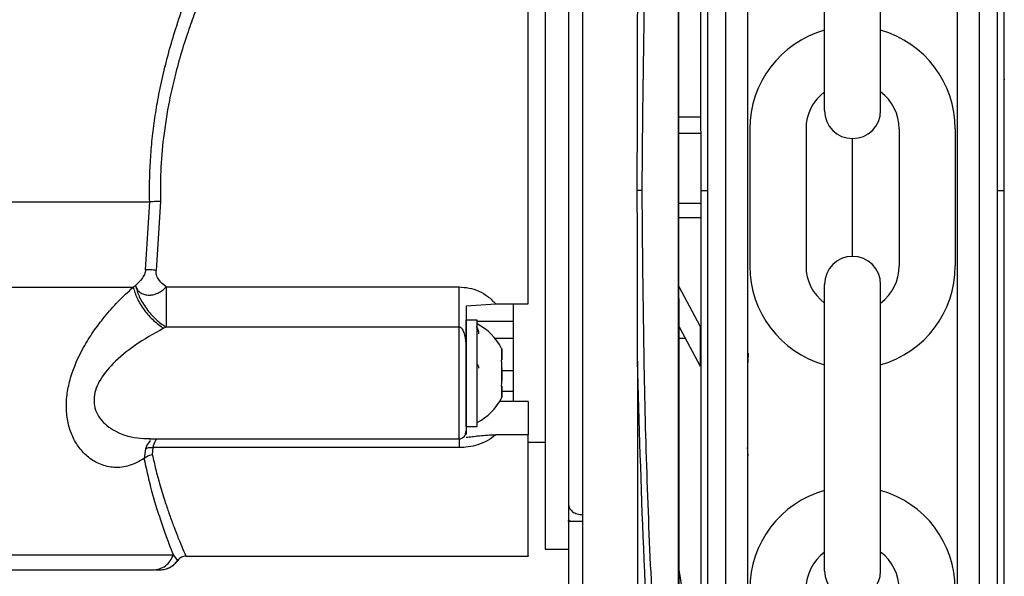
# Model space of a CAD drawing. Units: inches. Extents: x 144.9 to 238.4, y 214.8 to 247.7.
# Drawn here: x 152.8 to 153, y 243.4 to 243.5 of the extents above; entities that cross this region are included whole.
import ezdxf

# ---------------------------------------------------------------- set-up
doc = ezdxf.new("R2010")
doc.units = ezdxf.units.IN
doc.header["$LTSCALE"] = 0.25
doc.header["$MEASUREMENT"] = 0
doc.layers.add('MOTOR LH', color=7, linetype='Continuous')

msp = doc.modelspace()

# ---------------------------------------------------------------- linework, layer by layer
at = {"layer": 'MOTOR LH'}
for p, q in [((152.9797495686124, 243.4500269959246), (152.979747253174, 243.6038186814075)), ((152.9829483875116, 243.4500270440854), (152.9829460720731, 243.6038187295684)), ((152.934471796515, 243.5949250006697), (152.9344739780684, 243.4500263142644)), ((152.9312730314986, 243.5913459943799), (152.931275159169, 243.4500262661041)), ((152.9260858372156, 243.3181140962159), (152.9260818651007, 243.5819403736565)), ((152.9261836412848, 243.3181140922426), (152.9261796691692, 243.5819403634881)), ((152.9089553043841, 243.5789737239005), (152.9089591871748, 243.321080335983)), ((152.9521216939408, 243.4642686062483), (152.9521216939408, 243.515304823915)), ((152.9621335835308, 243.4642686062483), (152.9621335835308, 243.515304823915)), ((152.9023125817684, 243.5140045234305), (152.9023145081995, 243.3860517675397)), ((152.9023142210944, 243.514004523443), (152.9023142210967, 243.3860517675375)), ((152.9261814575994, 243.4631535717775), (152.9300446465675, 243.4631536299408)), ((152.9261815019442, 243.4602082089081), (152.9300446909123, 243.4602082670715)), ((152.9388132065588, 243.4609720084564), (152.9388132065588, 243.4365527655537)), ((152.9488250961489, 243.4609720084564), (152.9488250961489, 243.4365527655537)), ((152.9654301813227, 243.4609720084564), (152.9654301813227, 243.4365527655537)), ((152.9754420709128, 243.4609720084564), (152.9754420709128, 243.4365527655537)), ((152.9571276387358, 243.4382621125569), (152.9571276387358, 243.4592626614532)), ((152.984178702457, 243.4500290816567), (152.9841785986412, 243.4569244992696)), ((152.9300448442104, 243.4500262661041), (152.931275159171, 243.4500262661041)), ((152.931275159171, 243.4500262661041), (152.9312772860507, 243.3087605386624)), ((152.9344739780684, 243.4500263142644), (152.9344761585429, 243.3052009168825)), ((152.979751884018, 243.296239941285), (152.9797495686124, 243.4500269959246)), ((152.9829483875095, 243.4500270440854), (152.984178702472, 243.4500270811321)), ((152.9829507029151, 243.2962399894458), (152.9829483875095, 243.4500270440854)), ((152.6588779093303, 243.4479801356604), (152.8318090978611, 243.4479801356613)), ((152.8310933333586, 243.4358357506999), (152.8318090978611, 243.4479801356613)), ((152.8337304903445, 243.448054608746), (152.8329666647995, 243.4357704773176)), ((152.9300448791304, 243.447706888604), (152.9261816901625, 243.4477068304406)), ((152.9300449177111, 243.4451443782532), (152.9261817287431, 243.4451443200899)), ((152.6588391387833, 243.4327726064053), (152.8288772557076, 243.4327726064143)), ((152.8288772557076, 243.4327726064143), (152.8292739215021, 243.4330806734879)), ((152.8347265398131, 243.4328037168154), (152.8869844966558, 243.4328037168098)), ((152.929973368371, 243.4258363204064), (152.926181914314, 243.4328187780445)), ((152.9521216939408, 243.3822199500951), (152.9521216939408, 243.4332561677618)), ((152.9621335835308, 243.3822199500951), (152.9621335835308, 243.4332561677618)), ((152.8347265398132, 243.4289775586328), (152.8347265398129, 243.4256554657019)), ((152.8882148116345, 243.4294467117026), (152.8935128077728, 243.429784053899)), ((152.8935128077728, 243.4297840596706), (152.8992876462803, 243.4297840525605)), ((152.8966547722724, 243.4123980253821), (152.8966547722689, 243.4297840596706)), ((152.8901833155728, 243.4268982242292), (152.8882148116357, 243.4268982242291)), ((152.8882148116341, 243.4211197671426), (152.8882148116357, 243.4268982242291)), ((152.890183315571, 243.4174247990322), (152.8901833155728, 243.4268982242292)), ((152.8901833155724, 243.4266997213566), (152.8966547722693, 243.4266997213567)), ((152.8347265398129, 243.4256554657019), (152.8342879496097, 243.4254334081235)), ((152.8869844966555, 243.4256554657028), (152.8347265398129, 243.4256554657019)), ((152.8869844966755, 243.4057368069063), (152.8869844966735, 243.4256554657028)), ((152.9261820216668, 243.4256884488422), (152.9299734757241, 243.4187059912036)), ((152.929973368371, 243.4258363204064), (152.9299734757241, 243.4187059912036)), ((152.8966547722698, 243.4236031324655), (152.8934159954515, 243.4236031324654)), ((152.927314297538, 243.4236032150015), (152.9261820530619, 243.4236031979547)), ((152.8946124494312, 243.421692580109), (152.8946124494313, 243.4211813465585)), ((152.888214811634, 243.4174247990321), (152.8882148116341, 243.4207216753318)), ((152.890260389507, 243.4210038187619), (152.8901833155711, 243.4210038187619)), ((152.8945668650343, 243.4198246243034), (152.8946124494306, 243.4198246243034)), ((152.8946124494313, 243.4211813465585), (152.8946124494313, 243.4207143788698)), ((152.8946124494313, 243.4207143788698), (152.8946124494316, 243.4199552563808)), ((152.8946124494316, 243.4199552563808), (152.8946124494317, 243.4198246243035)), ((152.8946124494306, 243.4198890783128), (152.8946124494306, 243.4198246243034)), ((152.9188002235047, 243.4196041261237), (152.9188017249606, 243.3198781359715)), ((152.8882148116571, 243.4192702714742), (152.8882148116562, 243.4123980253835)), ((152.8946124494319, 243.4181839215214), (152.8946124494319, 243.4166656765435)), ((152.8946124494319, 243.4179282939608), (152.8966547722709, 243.4179282939609)), ((152.8882148116361, 243.4079513738354), (152.888214811634, 243.4174247990321)), ((152.8901833155731, 243.4079513738355), (152.890183315571, 243.4174247990322)), ((152.8946124494319, 243.4166656765435), (152.8946124494319, 243.4161325307869)), ((152.8945477374779, 243.4151498982409), (152.8946124494317, 243.4151498982409)), ((152.8946124494307, 243.4150249737613), (152.8945636801776, 243.4150249737613)), ((152.8946124494317, 243.4151498982409), (152.8946124494315, 243.4141352191951)), ((152.8946124494307, 243.4150249737613), (152.8946124494306, 243.4149605197519)), ((152.8946124494315, 243.4142373490791), (152.8966547722718, 243.4142373490791)), ((152.8946124494315, 243.4141352191951), (152.8946124494314, 243.4136682515064)), ((152.8946124494314, 243.4136682515064), (152.8946124494313, 243.4131570179559)), ((152.8992876462842, 243.4123980253822), (152.8942162583168, 243.4123980253821)), ((152.8882148116361, 243.4079513738354), (152.8901833155731, 243.4079513738355)), ((152.8316973584525, 243.4057368069053), (152.8869844966755, 243.4057368069063)), ((152.8881458191564, 243.4066225641848), (152.8881870239802, 243.4069589431598)), ((152.8881870239802, 243.4069589431598), (152.8882148116356, 243.4071857899754)), ((152.8992876462834, 243.4064699616388), (152.8935129477112, 243.4064699192151)), ((152.8310455537917, 243.4039480088539), (152.8308458455119, 243.4022059502263)), ((152.8323527538433, 243.4041754729972), (152.8322769798721, 243.4029180579198)), ((152.8869844966818, 243.4041754730341), (152.8323527538433, 243.4041754729972)), ((152.8992876462837, 243.4051216494272), (152.9023142210872, 243.4051216494272)), ((152.9064974591957, 243.3940162839395), (152.9066844900142, 243.3933295795258)), ((152.9064975049807, 243.3909719789671), (152.9064975015812, 243.3911977686739)), ((152.9070240527256, 243.3909719868947), (152.9064975015812, 243.3911977686739)), ((152.908958134902, 243.3909720160139), (152.9064975049798, 243.3909719789671)), ((152.9064975049798, 243.3909719789671), (152.9064979495408, 243.3614444199153)), ((152.6612866387071, 243.3850812279078), (152.8360329652672, 243.3850812279106)), ((152.8368378359042, 243.3840726163901), (152.8360327128542, 243.385081299966)), ((152.838258823962, 243.3848214525757), (152.8992929893408, 243.3848214525768)), ((152.9023142210967, 243.3860517675375), (152.9064972919628, 243.3860517675375)), ((152.9023145081995, 243.3860517675397), (152.9064975790649, 243.3860518305192)), ((152.8328384670125, 243.3823608226542), (152.8334986720082, 243.3823608226544)), ((152.832900474209, 243.3824047124093), (152.8335728098321, 243.3823602332067)), ((152.8334975676274, 243.3823953338931), (152.834211417726, 243.3824253206526)), ((152.833590066319, 243.3823608226544), (152.8335038220045, 243.3823608226544)), ((152.9299743746459, 243.3590003063157), (152.9261826739648, 243.3823630892304))]:
    msp.add_line(p, q, dxfattribs=at)
for centre, radius, start, end in [((152.9571276387358, 243.4609720084564), 0.01831443217704062, 105.8627163059214, 180), ((152.9571276387358, 243.4609720084564), 0.01831443217704062, 7.016709298534877e-15, 74.1372836940786), ((152.9571276387358, 243.4609720084564), 0.008302542586925084, 127.0808355881258, 180), ((152.9571276387358, 243.4609720084564), 0.008302542586925084, 7.016709298534877e-15, 52.91916441187422), ((152.9571276387358, 243.4642686062483), 0.005005944795057731, 180, 7.016709298534877e-15), ((152.9571276387358, 243.4332561677618), 0.005005944795057731, 7.016709298534877e-15, 180), ((152.9571276387358, 243.4365527655537), 0.01831443217704062, 180, 254.1372836940786), ((152.9571276387358, 243.4365527655537), 0.008302542586925084, 180, 232.9191644118742), ((152.9571276387358, 243.4365527655537), 0.01831443217704062, 285.8627163059214, 7.016709298534877e-15), ((152.9571276387358, 243.4365527655537), 0.008302542586925084, 307.0808355881263, 7.016709298534877e-15), ((152.8857541817146, 243.4174247990322), 0.00984251968504135, 26.72364885306153, 63.2788578317284), ((152.8857541817146, 243.4174247990322), 0.009842519685039677, 296.7236477853124, 333.2855643857264), ((152.8869844966755, 243.4069671218669), 0.001230314960631418, 270.0000000009933, 1.849733321816422e-07), ((152.9571276387358, 243.3789233523033), 0.01831443217704062, 105.8627163059214, 180), ((152.9571276387358, 243.3789233523033), 0.01831443217704062, 7.016709298534877e-15, 74.1372836940786), ((152.9571276387358, 243.3789233523033), 0.008302542586925084, 127.0808355881258, 180), ((152.9571276387358, 243.3789233523033), 0.008302542586925084, 7.016709298534877e-15, 52.91916441187422), ((152.9571276387358, 243.3822199500951), 0.005005944795057731, 180, 7.016709298534877e-15)]:
    msp.add_arc(centre, radius, start, end, dxfattribs=at)
for points, knots in [([(152.9841787024719, 243.4500270811321), (152.984178602282, 243.4566816598524), (152.9841784017993, 243.4699976365879), (152.984178106274, 243.4896263396776), (152.984177820974, 243.5085758975931), (152.9841775507165, 243.5265263601393), (152.9841773001836, 243.5431667384741), (152.9841770736746, 243.5582114712487), (152.9841768749898, 243.5714081526424), (152.9841767075141, 243.5825319405508), (152.9841765745683, 243.5913623034814), (152.9841764766348, 243.5978670614107), (152.9841764217072, 243.6015158139608), (152.9841763990104, 243.6030226007199), (152.9841764055578, 243.6025883333765), (152.9841764055586, 243.6025882834856)], [0, 0, 0, 0, 0.0833060636638188, 0.1666974954077147, 0.2499975995821684, 0.3333024051931998, 0.4166951051016631, 0.4999952100306587, 0.5833002449728868, 0.6666928295958905, 0.7499928194908166, 0.8332978544209607, 0.9166904390649548, 0.999990428951156, 1, 1, 1, 1]), ([(152.9384087477282, 243.5986886423218), (152.9384087494384, 243.5985750457364), (152.9384087511486, 243.598461449151), (152.9384087528589, 243.5983478525656), (152.9384087683926, 243.5973160605041), (152.9384088005434, 243.5951805268951), (152.938408896115, 243.5888325593424), (152.9384090262914, 243.5801861674223), (152.938409190906, 243.5692524045389), (152.9384093860359, 243.5562918432015), (152.9384096085339, 243.5415135224709), (152.9384098546196, 243.5251685295365), (152.9384101200829, 243.5075364939027), (152.9384104003213, 243.4889231283126), (152.9384106906035, 243.4696426695979), (152.9384108875292, 243.4565629417305), (152.9384109859415, 243.4500264328139)], [-0.009409525661366675, -0.009409525661366675, -0.009409525661366675, -0.009409525661366675, 0, 0, 0, 0.08546624747893998, 0.1768922738723933, 0.268313175871377, 0.3598353643765357, 0.4512615184906445, 0.5426821642391783, 0.6342044815731421, 0.7256307642118951, 0.8170515385123034, 0.9085726964723395, 1, 1, 1, 1]), ([(152.9758125607405, 243.4500269959245), (152.975812462331, 243.4565633168825), (152.9758122654113, 243.4696426500184), (152.9758119751283, 243.4889231561794), (152.9758116948924, 243.507536359284), (152.9758114294304, 243.5251683039135), (152.9758111833379, 243.5415137516595), (152.9758109608558, 243.5562910212276), (152.9758107656657, 243.5692555787773), (152.9758106012723, 243.5801746455255), (152.9758104702565, 243.588876795212), (152.9758103756606, 243.5951599558814), (152.9758103157273, 243.5991408438528), (152.9758103082922, 243.5996347774361), (152.9758103045766, 243.5998816142422)], [0, 0, 0, 0, 0.08330446762377888, 0.166694213879051, 0.2499999763740257, 0.3333008368770621, 0.4166943387925107, 0.4999999849196007, 0.5833008446373948, 0.6666942292319255, 0.7499999924596278, 0.8333009692952108, 0.9166943538686217, 1, 1, 1, 1]), ([(152.9300427433597, 243.5895645973954), (152.9300427786781, 243.5872187255375), (152.9300428560738, 243.5820780559918), (152.9300430173394, 243.5713667377656), (152.9300432152599, 243.5582208244591), (152.9300434419736, 243.5431624942862), (152.930043692454, 243.5265256064275), (152.9300439627262, 243.5085741693047), (152.9300442480196, 243.4896250453067), (152.930044543547, 243.4699962121031), (152.9300447440233, 243.4566806509781), (152.9300448442103, 243.4500262661041)], [0, 0, 0, 0, 0.09501659786813928, 0.2082163735214392, 0.3212904580817947, 0.4343712348116341, 0.5475710104284167, 0.6606452511588206, 0.7737261840196588, 0.886920795578687, 1, 1, 1, 1]), ([(152.9187993102449, 243.4804480099794), (152.9191097360419, 243.4915887747249), (152.9197316503075, 243.5139084420733), (152.9215945632848, 243.5472289367837), (152.9234491181352, 243.5691792952737), (152.9243782161964, 243.5801760234155)], [0, 0, 0, 0, 0.3321382359406148, 0.6654134710833444, 1, 1, 1, 1]), ([(152.919613559219, 243.4500281806691), (152.9197450456048, 243.4645828559569), (152.9200080395979, 243.4936945555986), (152.9219846570654, 243.5371610528579), (152.9243351836171, 243.5656618778466), (152.9255107418735, 243.5799158670667)], [0, 0, 0, 0, 0.3332416939693321, 0.6665371718072934, 1, 1, 1, 1]), ([(152.8318090978611, 243.4479801356613), (152.8317950502938, 243.4492303495226), (152.8317669597103, 243.4517303721968), (152.8319306141964, 243.4554802839943), (152.8322438901884, 243.459219895365), (152.8327185010341, 243.4629499153189), (152.8333810385023, 243.4668784124826), (152.8342533964979, 243.4709862253583), (152.8353518547804, 243.4752445821897), (152.8366919526001, 243.4796943334909), (152.8383145305164, 243.4843908480311), (152.8402533274223, 243.4893737398887), (152.8416501784548, 243.4925364512715), (152.842374194495, 243.4941757483176)], [0, 0, 0, 0, 0.07298776566495832, 0.1459518845174215, 0.2192405401862165, 0.2931973297585165, 0.3681566581641583, 0.4570710705603372, 0.5473392868116508, 0.6394324186550032, 0.7503524880259701, 0.8706026635353143, 1, 1, 1, 1]), ([(152.8445412719601, 243.4925702554252), (152.8439088606894, 243.4912241412991), (152.8428034374312, 243.4888712011605), (152.8412323283817, 243.4852031080949), (152.8398940584393, 243.4818123940255), (152.8385610264527, 243.4781052500827), (152.8373242230019, 243.4742178538366), (152.83620693438, 243.4701081079708), (152.8351060230033, 243.46522669396), (152.8342216541928, 243.4596930085467), (152.8337017495849, 243.4536477418359), (152.833721273634, 243.4498482387415), (152.8337304903445, 243.448054608746)], [0, 0, 0, 0, 0.1115755461827221, 0.1950284719622576, 0.2830529900142698, 0.3627337581375122, 0.458737596669525, 0.549097355202417, 0.6339245645664403, 0.7714240429434733, 0.8920962339950216, 0.9999999999999999, 0.9999999999999999, 0.9999999999999999, 0.9999999999999999]), ([(152.9841785856724, 243.4577857197419), (152.9841785476792, 243.4603092188546), (152.9841784716928, 243.46535621708), (152.9841783677973, 243.47225694126), (152.9841782763858, 243.4783284861037), (152.9841782016385, 243.4832932296099), (152.984178145352, 243.4870317784398), (152.9841781133248, 243.4891591623162), (152.9841780999895, 243.4900447065082), (152.9841781038262, 243.4897900446213), (152.9841781038265, 243.4897900251684)], [0, 0, 0, 0, 0.1428555838415319, 0.2857111676830728, 0.428566751524605, 0.5714223353661392, 0.7142779192076701, 0.8571335030492043, 0.9999890868907384, 1, 1, 1, 1]), ([(152.9187487076946, 243.4500245281722), (152.9187488195172, 243.450844740055), (152.9187493786423, 243.4549458872013), (152.9187592212494, 243.4620690153899), (152.9187866371293, 243.4713926898296), (152.9187950782772, 243.4774319920729), (152.9187992993245, 243.4804519818406)], [0, 0, 0, 0, 0.08083862082189983, 0.4042017508784614, 0.7020674668262172, 0.9999999999999999, 0.9999999999999999, 0.9999999999999999, 0.9999999999999999]), ([(152.9841785890395, 243.4575622392997), (152.9841785546167, 243.4598486221899), (152.9841784857712, 243.4644213879703), (152.9841784252064, 243.4684437314196), (152.9841783985717, 243.470213847329), (152.9841784060816, 243.4697143710676), (152.9841784060818, 243.4697143522764)], [0, 0, 0, 0, 0.3333291530330823, 0.6666583060661531, 0.9999874590992288, 0.9999999999999999, 0.9999999999999999, 0.9999999999999999, 0.9999999999999999]), ([(152.9196135247444, 243.4500245561564), (152.9195710503409, 243.4500245538589), (152.9194842693609, 243.4500245491647), (152.9192802722511, 243.4500245417518), (152.919032951495, 243.4500245344621), (152.9188429962119, 243.4500245302297), (152.9187487078135, 243.4500245281289)], [0, 0, 0, 0, 0.2412812354342771, 0.4929703619321855, 0.7483249123806477, 1, 1, 1, 1]), ([(152.918800214472, 243.4196062046073), (152.9187998162642, 243.4204254756669), (152.9187978251703, 243.4245219433421), (152.9187652203116, 243.434659182449), (152.918755201396, 243.4439823936868), (152.9187487083933, 243.4500245281722)], [0, 0, 0, 0, 0.08086409207291749, 0.4043315522529174, 1, 1, 1, 1]), ([(152.9255146530282, 243.3201385458223), (152.9243386209104, 243.3343928591171), (152.9219871594013, 243.3628941802502), (152.9200093192621, 243.4063613620279), (152.9197454715119, 243.4354734264172), (152.919613559219, 243.4500281806691)], [0, 0, 0, 0, 0.3334667757334529, 0.6667626469141315, 0.9999999999999999, 0.9999999999999999, 0.9999999999999999, 0.9999999999999999]), ([(152.9300448442103, 243.4500262661041), (152.9300449444005, 243.4433716815009), (152.9300451448829, 243.4300557204871), (152.9300454404084, 243.4104270692511), (152.9300457257028, 243.3914779782247), (152.930045995973, 243.3735268068154), (152.930046246448, 243.356890444806), (152.9300464731605, 243.3418323924135), (152.9300466710701, 243.3286874295464), (152.9300468320847, 243.3179930273015), (152.9300469092869, 243.3128653722688), (152.9300469444067, 243.3105327680335)], [0, 0, 0, 0, 0.1131436817325919, 0.2264028402609806, 0.3395379623045828, 0.4526797801331502, 0.5659406610845539, 0.6790759393680872, 0.7922177571886629, 0.9054784815885434, 1, 1, 1, 1]), ([(152.9384109859415, 243.4500264328139), (152.9384110843508, 243.4434901291282), (152.9384112812703, 243.4304108213538), (152.9384115715525, 243.4111304261984), (152.9384118517866, 243.3925174337917), (152.9384121172477, 243.374885684817), (152.9384123633334, 243.3585408466078), (152.938412585829, 243.3437628807094), (152.9384127809552, 243.3308027886662), (152.938412945572, 243.3198691254261), (152.9384130757357, 243.3112238423052), (152.9384131711503, 243.3048865766228), (152.9384132032197, 243.3027566317888), (152.9384132186658, 243.3017307519081), (152.938413218917, 243.3017140702562), (152.9384132191682, 243.3016973886042), (152.9384132194193, 243.3016807069523)], [0, 0, 0, 0, 0.09147262923767488, 0.1830390276000985, 0.2745133358447877, 0.3659820042763487, 0.4575523976654873, 0.549026705910816, 0.6404955029344406, 0.7320658963038769, 0.8235400759772791, 0.9150087443964618, 1, 1, 1, 1.001382027828827, 1.001382027828827, 1.001382027828827, 1.001382027828827]), ([(152.9758148168681, 243.3001770368984), (152.9758148131543, 243.3004236565606), (152.9758148057221, 243.3009171978363), (152.9758147457995, 243.3048970914944), (152.9758146512079, 243.3111796834442), (152.9758145201962, 243.3198812964171), (152.9758143558103, 243.3307996183503), (152.9758141606233, 243.3437637508669), (152.9758139381445, 243.3585406110617), (152.9758136920568, 243.3748855735066), (152.9758134265967, 243.3925172575961), (152.9758131463596, 243.4111304472053), (152.9758128560783, 243.4304107802838), (152.9758126591528, 243.4434904940531), (152.9758125607405, 243.4500269959245)], [0, 0, 0, 0, 0.08329208411699486, 0.1666861478369011, 0.2499928230893783, 0.3332944792025782, 0.4166886602592158, 0.4999952184100819, 0.5832968745292301, 0.6666910555749862, 0.7499976137306898, 0.8332992698481549, 0.9166923945109658, 1, 1, 1, 1]), ([(152.9841809993529, 243.2974703229182), (152.9841809955717, 243.297721417743), (152.9841809880054, 243.2982238719734), (152.9841809269941, 243.3022760713044), (152.9841808306939, 243.3086721449968), (152.9841806973157, 243.3175309387599), (152.984180529957, 243.3286467103878), (152.9841803312445, 243.3418449991027), (152.9841801047469, 243.3568887813456), (152.9841798542118, 243.3735291322774), (152.9841795839571, 243.3914792747102), (152.9841792986607, 243.4104284963977), (152.9841790031355, 243.4300571328732), (152.9841788026588, 243.4433727077377), (152.9841787024719, 243.4500270811321)], [0, 0, 0, 0, 0.08330560465679802, 0.1666989891894998, 0.2500000074064587, 0.3333056120597638, 0.416698996584761, 0.5000000148128493, 0.5833056194841262, 0.6666990040072831, 0.7500000222192287, 0.8333056268829733, 0.9166955529320182, 1, 1, 1, 1]), ([(152.833730490344, 243.4480546091135), (152.8335489840068, 243.4480498656096), (152.8331813162556, 243.4480402569455), (152.8326564783901, 243.4480217643333), (152.8321793727122, 243.448001421629), (152.8319314712699, 243.4479871708403), (152.8318090899053, 243.4479801356615)], [0, 0, 0, 0, 0.2468347355832292, 0.5000000193513172, 0.7531652927358063, 1, 1, 1, 1]), ([(152.8310933333586, 243.4358357506999), (152.8310688064368, 243.4357060546335), (152.8310188484248, 243.4354418813414), (152.830812442833, 243.4348912646734), (152.8302767354501, 243.433982281067), (152.8296742523434, 243.4334406019884), (152.8292739215021, 243.4330806734879)], [0, 0, 0, 0, 0.1112359957314058, 0.226572632631228, 0.486082140388619, 1, 1, 1, 1]), ([(152.8329666647995, 243.4357704822006), (152.832788499348, 243.435792748985), (152.8324321788114, 243.4358372812581), (152.8319249168013, 243.4358677063572), (152.8314611048752, 243.4358713976696), (152.8312159201842, 243.4358476370494), (152.8310933177479, 243.4358357557614)], [0, 0, 0, 0, 0.2500024889557018, 0.4999904315797054, 0.7499746373455518, 1, 1, 1, 1]), ([(152.8347265398131, 243.4328037168154), (152.8342498799806, 243.4332042993032), (152.8335287271804, 243.4338103524319), (152.833041349673, 243.4347796511727), (152.8329307228554, 243.4353610235518), (152.8329548160906, 243.4356354957906), (152.8329666647995, 243.4357704773176)], [0, 0, 0, 0, 0.5093326600776651, 0.7705844901940162, 0.8871767288047352, 1, 1, 1, 1]), ([(152.8308459241227, 243.4022059209877), (152.8299606882658, 243.4017296273567), (152.8281927185722, 243.4007783862854), (152.825530064555, 243.4005069339882), (152.8230568354171, 243.4010396407103), (152.8209283185464, 243.4022818270431), (152.8192274126927, 243.4040234275686), (152.8179784806617, 243.4061299353616), (152.8171820797588, 243.4085369967515), (152.8168804129345, 243.4111432494688), (152.8170480702035, 243.4138743648492), (152.8178645818242, 243.4175764852119), (152.819529930913, 243.4213356837381), (152.8217516470717, 243.4248827927517), (152.8238195116345, 243.4276119756545), (152.8262191133992, 243.4303246973339), (152.8279621430319, 243.4319298702594), (152.8288772557076, 243.4327726064143)], [0, 0, 0, 0, 0.08237274607538064, 0.1645126747814001, 0.242285137937077, 0.3133042228992332, 0.3769487566320939, 0.4349267550677053, 0.4890486211949284, 0.5419622291663412, 0.5907525874103138, 0.6409486893527359, 0.7432035716494733, 0.8001309690056747, 0.8606265540492051, 0.9268271722741341, 1, 1, 1, 1]), ([(152.8288772512034, 243.4327726086102), (152.8290717816877, 243.4321258341326), (152.8294720165524, 243.4307951342352), (152.8307795207448, 243.4286848141513), (152.8324464901473, 243.4267634559485), (152.8336861888426, 243.4258680480148), (152.834287951925, 243.4254334073717)], [0, 0, 0, 0, 0.243336020071579, 0.5006493424737781, 0.7576098192092323, 1, 1, 1, 1]), ([(152.8292739298924, 243.4330806700807), (152.8293534662181, 243.4328482286724), (152.829512226642, 243.4323842583264), (152.830037704947, 243.4318395212937), (152.8307145276254, 243.4314767106357), (152.8315223574207, 243.4313364162892), (152.8323748268541, 243.4313962440024), (152.8332471637955, 243.4316817176311), (152.8340708115895, 243.4321487766988), (152.834507615358, 243.4325850554813), (152.8347265398131, 243.4328037168154)], [0, 0, 0, 0, 0.1253391028415096, 0.2501861752542414, 0.3842461476337076, 0.500112294429464, 0.6251155063680646, 0.750172760900839, 0.8747874992759557, 1, 1, 1, 1]), ([(152.8292739298924, 243.4330806700807), (152.8294637667525, 243.4324209060988), (152.8298548527772, 243.4310617155133), (152.8311689009608, 243.4289159040015), (152.8328569684986, 243.4269735220306), (152.8341155919335, 243.4260861867516), (152.8347265398129, 243.4256554657019)], [0, 0, 0, 0, 0.2427047091029493, 0.4999999465048385, 0.7572951814502789, 1, 1, 1, 1]), ([(152.8869844966558, 243.4328037168098), (152.887576383467, 243.4327684017495), (152.888781396493, 243.4326965043749), (152.8905356619421, 243.4321021401128), (152.8921927206258, 243.4311589289875), (152.8930693027955, 243.4302459696184), (152.8935128077728, 243.4297840596706)], [0, 0, 0, 0, 0.2367356840572112, 0.4819664463430671, 0.7379019704051286, 1, 1, 1, 1]), ([(152.8882148116345, 243.4294467117026), (152.8882148116344, 243.4280567826885), (152.8882148116342, 243.4251003899578), (152.888214811634, 243.422225852599), (152.8882148116338, 243.4207027604781)], [0, 0, 0, 0, 0.470143563718062, 0.9999999999999999, 0.9999999999999999, 0.9999999999999999, 0.9999999999999999]), ([(152.8342879496097, 243.4254334081235), (152.8325468997627, 243.4244672711074), (152.8294166861304, 243.422730264402), (152.8254443642377, 243.4195114989529), (152.8230905198677, 243.4166540498918), (152.8220991260318, 243.4143892140283), (152.821804632708, 243.4127568910909), (152.8219900144696, 243.4111592265037), (152.8229473891468, 243.4090562681323), (152.8255269318917, 243.4069238627197), (152.828871616595, 243.4058199090908), (152.8311728318882, 243.4057792584269), (152.8319549674534, 243.4057654421056)], [0, 0, 0, 0, 0.1748502890788876, 0.3143613374703174, 0.4250312307667755, 0.4728620520897552, 0.5187833928907175, 0.5671633235813488, 0.619831788962939, 0.7459025758646363, 0.9136375318686941, 1, 1, 1, 1]), ([(152.8882148116338, 243.4207027604781), (152.8882470735066, 243.4220683358891), (152.8882833312236, 243.4236030467539), (152.8877033268029, 243.4250867389644), (152.8874882783841, 243.4254105871984), (152.8872754292172, 243.4255820745038), (152.8871075600501, 243.4256467378266), (152.8870248897677, 243.4256526009518), (152.8869844966735, 243.4256554657028)], [0, 0, 0, 0, 0.7393620725670134, 0.8309369051900709, 0.9044542687500724, 0.9560468761616171, 0.978524294050463, 1, 1, 1, 1]), ([(152.8905031974701, 243.424456415598), (152.8904974207473, 243.4245567477154), (152.8904852647942, 243.424767876507), (152.8903574786951, 243.425225298147), (152.8901888735908, 243.425605104798), (152.8900272982693, 243.4258188521226), (152.8900089834295, 243.4258430807485)], [0, 0, 0, 0, 0.1986797040510438, 0.4180815372076483, 0.9340385441401494, 1, 1, 1, 1]), ([(152.894612449431, 243.4216925801089), (152.8945948282449, 243.4217340897328), (152.8945595520475, 243.4218171886615), (152.8945446574575, 243.4218519986857), (152.8945439451937, 243.421853669384), (152.8945438383575, 243.4218539199808)], [0, 0, 0, 0, 0.4589845946527568, 0.9188502460773965, 1, 1, 1, 1]), ([(152.8945761723663, 243.4217779882803), (152.8945828354461, 243.4217623443617), (152.8945925228134, 243.4217395998666), (152.8946077085991, 243.4217037667929), (152.8946124494312, 243.421692580109)], [0, 0, 0, 0, 0.6878112078650648, 0.9999999999999999, 0.9999999999999999, 0.9999999999999999, 0.9999999999999999]), ([(152.8946124494304, 243.4199384903361), (152.8946124494305, 243.4203005008411), (152.8946124494306, 243.4210245218512), (152.8946124494308, 243.4215447123814), (152.894612449431, 243.4216556598258), (152.894612449431, 243.4216925801089)], [0, 0, 0, 0, 0.4002017519085866, 0.8004035038172004, 1, 1, 1, 1]), ([(152.8882148116338, 243.4207027604781), (152.8882148116338, 243.4199997330472), (152.8882148116338, 243.4185777951301), (152.8882148116338, 243.4163463171986), (152.888214811634, 243.4141734929917), (152.8882148116342, 243.4121587038046), (152.8882148116345, 243.4103715538554), (152.8882148116348, 243.4088916570467), (152.8882148116352, 243.4077619104667), (152.8882148116355, 243.407376394713), (152.8882148116357, 243.4071857899755)], [0, 0, 0, 0, 0.1236037215233255, 0.2499999439945655, 0.3763961664658137, 0.4999998879891511, 0.6236036436756632, 0.7499999439942892, 0.8763962443130496, 0.9999999999999999, 0.9999999999999999, 0.9999999999999999, 0.9999999999999999]), ([(152.8946124494304, 243.4191788888052), (152.8945948073125, 243.4192507173454), (152.8945594892114, 243.4193945123065), (152.8945395358571, 243.4196075649717), (152.8945487467681, 243.4197840324668), (152.8945781431121, 243.4198891562912), (152.8946041318249, 243.4199265292414), (152.8946124494304, 243.4199384903361)], [0, 0, 0, 0, 0.2292505892485053, 0.4589412429054591, 0.6795282974319098, 0.8974340434162699, 1, 1, 1, 1]), ([(152.9243821351701, 243.3198783337373), (152.9234532846425, 243.330875475444), (152.9215992393937, 243.3528264758765), (152.9197353164938, 243.3861475808997), (152.9191115629392, 243.4084674985002), (152.9188002220199, 243.4196082825688)], [0, 0, 0, 0, 0.3345923627926412, 0.6678678238678807, 1, 1, 1, 1]), ([(152.9385401667196, 243.4210020263735), (152.9384958458843, 243.4204495601188), (152.9384340173576, 243.4196788577083), (152.9384164350788, 243.4189781508024), (152.938411456388, 243.4187797349426)], [0, 0, 0, 0, 0.7168347304903543, 1, 1, 1, 1]), ([(152.890503197475, 243.4183571562131), (152.8904970975373, 243.4184359896581), (152.8904842614086, 243.4186018792634), (152.8903885863801, 243.4188585228062), (152.890260250972, 243.4189734305492), (152.8901833155711, 243.4190423162403)], [0, 0, 0, 0, 0.2661538266593933, 0.5600688039903695, 1, 1, 1, 1]), ([(152.8946124494304, 243.4156707092595), (152.8946124494304, 243.4161296751043), (152.8946124494303, 243.4170476067938), (152.8946124494303, 243.4182842167703), (152.8946124494304, 243.418955503044), (152.8946124494304, 243.4191788888052)], [0, 0, 0, 0, 0.4002017519085302, 0.8004035038170558, 1, 1, 1, 1]), ([(152.8946124494305, 243.4149111077286), (152.8945948073127, 243.4149413784967), (152.8945594892116, 243.4150019781401), (152.8945395358572, 243.4151683865434), (152.8945487467681, 243.4153663974329), (152.8945781431121, 243.4155404667181), (152.8946041318249, 243.4156391318087), (152.8946124494304, 243.4156707092595)], [0, 0, 0, 0, 0.2292505892485439, 0.4589412429054672, 0.6795282974320801, 0.8974340434164987, 1, 1, 1, 1]), ([(152.8946124494312, 243.4131570179559), (152.8946124494311, 243.4132539732956), (152.8946124494309, 243.413447883975), (152.8946124494307, 243.4141643034213), (152.8946124494306, 243.4147246422506), (152.8946124494305, 243.4149111077286)], [0, 0, 0, 0, 0.4002017519080597, 0.8004035038162899, 1, 1, 1, 1]), ([(152.8945438423129, 243.4129956873488), (152.89454383913, 243.4129956798932), (152.8945429407529, 243.4129935755113), (152.8945541936025, 243.4130199203351), (152.894584785284, 243.4130917467881), (152.8946078055949, 243.4131460612249), (152.8946124494312, 243.4131570179559)], [0, 0, 0, 0, 0.001576928240189508, 0.4450954667252565, 0.8880603386476891, 1, 1, 1, 1]), ([(152.8331394051525, 243.4057368069053), (152.8330166511216, 243.4056096041972), (152.8326900896745, 243.4052712079741), (152.8324823835198, 243.4045965363927), (152.8323527538433, 243.4041754729972)], [0, 0, 0, 0, 0.3758987229325302, 1, 1, 1, 1]), ([(152.8935129477112, 243.4064699192151), (152.8930333343913, 243.4060865566113), (152.8921082778647, 243.4053471441223), (152.8903882477026, 243.4046469109772), (152.8886699707121, 243.4042437437512), (152.8875284623595, 243.4041975065548), (152.8869844966818, 243.4041754730341)], [0, 0, 0, 0, 0.2816575176719342, 0.5432483088738947, 0.7823430352773261, 1, 1, 1, 1]), ([(152.886984496677, 243.4057368069063), (152.8869844966771, 243.4056230093365), (152.8869844966773, 243.4052845012945), (152.8869844966775, 243.404617948304), (152.8869844966776, 243.4041754730341)], [0, 0, 0, 0, 0.3361739034703817, 1, 1, 1, 1]), ([(152.8882148116357, 243.4071857899755), (152.888214811636, 243.4070469325069), (152.8882148116364, 243.4068792340904), (152.8882148116368, 243.4065782324016), (152.8882148116369, 243.4065264658184)], [0, 0, 0, 0, 0.8280189607176929, 1, 1, 1, 1]), ([(152.8882148116376, 243.4060314660512), (152.8885902679521, 243.4060678415717), (152.889334736676, 243.4061399683047), (152.8901215332139, 243.406235288643), (152.891499617058, 243.4063918416353), (152.8925306922122, 243.4064318383816), (152.8935129477112, 243.4064699413501)], [0, 0, 0, 0, 0.2134471543529815, 0.4232309446165862, 0.450539978539324, 0.9999999999999999, 0.9999999999999999, 0.9999999999999999, 0.9999999999999999]), ([(152.8992876462935, 243.3849360617353), (152.8992876462935, 243.3848985778733), (152.8992876462925, 243.3844551245767), (152.8992876462906, 243.3861772491559), (152.8992876462879, 243.3902910785945), (152.8992876462855, 243.3970616500519), (152.8992876462841, 243.4033338577765), (152.8992876462834, 243.4064699616388)], [0, 0, 0, 0, 0.02256213333260236, 0.266921599999451, 0.5112810666663017, 0.7556405333331492, 1, 1, 1, 1]), ([(152.8319496788427, 243.4053518108424), (152.8318512604804, 243.405272603783), (152.8314620826479, 243.4049593936157), (152.8312237910047, 243.4043804151174), (152.8310457604332, 243.403947853272)], [0, 0, 0, 0, 0.2528878935604741, 1, 1, 1, 1]), ([(152.8310457604332, 243.403947853272), (152.8311289693524, 243.4039996501652), (152.8312975231819, 243.4041045735893), (152.8316220549125, 243.4041911714941), (152.8319791101198, 243.4042231654832), (152.8322292631499, 243.4041910916376), (152.8323527538456, 243.4041752580437)], [0, 0, 0, 0, 0.2468335794517312, 0.500003430545546, 0.7531713919249637, 1, 1, 1, 1]), ([(152.9385422797486, 243.402639973211), (152.9384975856811, 243.40307499999), (152.9384349304353, 243.4036848507208), (152.938416856886, 243.4040903091887), (152.9384116757996, 243.4042065406665)], [0, 0, 0, 0, 0.7133332092959292, 1, 1, 1, 1]), ([(152.8308458455119, 243.4022059502263), (152.8309298662514, 243.4022959114269), (152.8311005844249, 243.4024786997712), (152.8314547173612, 243.4026944716315), (152.8318543455016, 243.4028537593407), (152.8321375818678, 243.4028968504132), (152.8322769798721, 243.4029180581754)], [0, 0, 0, 0, 0.246079781943414, 0.4999990621682604, 0.7539188424925538, 1, 1, 1, 1]), ([(152.8360329620475, 243.3850812180969), (152.8358171950877, 243.3856281406775), (152.835389225208, 243.386712951768), (152.8344844812979, 243.3891594904701), (152.8333575150496, 243.3924803197796), (152.8320642415584, 243.3967199426656), (152.8312348288934, 243.4004547162985), (152.8308459242938, 243.402205920139)], [0, 0, 0, 0, 0.1850890333189348, 0.3671207648079259, 0.5448213740243202, 0.7865705833194919, 0.9999999999999999, 0.9999999999999999, 0.9999999999999999, 0.9999999999999999]), ([(152.8322769798721, 243.4029180579198), (152.8324784833151, 243.4020281491525), (152.8328857125594, 243.4002296842256), (152.8336412380712, 243.3974432036216), (152.8344368769547, 243.3948243398513), (152.835275426707, 243.3923473295913), (152.8361346429804, 243.3899889736796), (152.8369858703797, 243.3878226998035), (152.8379714092198, 243.3854649885013), (152.8381437510686, 243.3850791065163), (152.838258823962, 243.3848214525757)], [0, 0, 0, 0, 0.07931223002090239, 0.1602863902411523, 0.2722027588008187, 0.3602795418952308, 0.4608474641257173, 0.5985865555505042, 0.7319756821285948, 1, 1, 1, 1]), ([(152.9064974591464, 243.3940162839395), (152.9064974677787, 243.3934429276187), (152.9064974798838, 243.3926389131654), (152.9064974941113, 243.3916939247411), (152.9064974991924, 243.3913564370183), (152.9064975015813, 243.3911977686646)], [0, 0, 0, 0, 0.5684224705451734, 0.7970957417668414, 1, 1, 1, 1]), ([(152.9066844900142, 243.3933295795258), (152.9068417125702, 243.393124049814), (152.907156005937, 243.3927131887597), (152.9079948372813, 243.3923042763664), (152.9086370579739, 243.392249460229), (152.9089581084413, 243.3922220572712)], [0, 0, 0, 0, 0.3335894013800433, 0.6668568349846516, 1, 1, 1, 1]), ([(152.838258823962, 243.3848214565385), (152.8381249554016, 243.3848124414866), (152.8378509505621, 243.3847939892986), (152.8374588425626, 243.3846416694049), (152.8371022141127, 243.3844053400226), (152.8369256150428, 243.3841829969458), (152.8368379057487, 243.3840725685368)], [0, 0, 0, 0, 0.2402658444485869, 0.4917809229262511, 0.747589063938456, 0.9999999999999999, 0.9999999999999999, 0.9999999999999999, 0.9999999999999999]), ([(152.8336390031783, 243.3823614538047), (152.8339589169203, 243.3823932550409), (152.8346025693598, 243.3824572377355), (152.8354961662238, 243.3828395788104), (152.8362749590777, 243.3833882003324), (152.8366536436187, 243.383873613031), (152.8368391455184, 243.3841113966423)], [0, 0, 0, 0, 0.2521789678876741, 0.5073730400500359, 0.7586824202303071, 1, 1, 1, 1]), ([(152.8340625182581, 243.3824190658204), (152.8342251118636, 243.3824332382832), (152.8347127447333, 243.3824757427759), (152.8354666100239, 243.3828023684061), (152.8362605548272, 243.3833391910688), (152.8366484655226, 243.3838320246949), (152.8368378359042, 243.3840726163901)], [0, 0, 0, 0, 0.1463456455539895, 0.4389037741656817, 0.7260838444851131, 1, 1, 1, 1]), ([(152.6650309556102, 243.3823608226514), (152.6651414999994, 243.3823608226514), (152.6653656825295, 243.3823608226513), (152.6672108353053, 243.3823608226511), (152.6707780391592, 243.382360822651), (152.6771084020661, 243.3823608226509), (152.685916771994, 243.3823608226508), (152.6951749985701, 243.3823608226508), (152.7039623144992, 243.3823608226509), (152.7133234988622, 243.382360822651), (152.7230145860169, 243.382360822651), (152.7328010996374, 243.3823608226512), (152.7426428469251, 243.3823608226513), (152.7525742083148, 243.3823608226515), (152.7626372149929, 243.3823608226517), (152.7745492249525, 243.3823608226519), (152.7879099329774, 243.3823608226523), (152.8001693867842, 243.3823608226526), (152.8096474515791, 243.3823608226529), (152.8167115000304, 243.3823608226532), (152.8225560991706, 243.3823608226535), (152.8271048864846, 243.3823608226537), (152.8304683185826, 243.3823608226539), (152.8317175888699, 243.3823608226541), (152.8323336567576, 243.3823608226541)], [0, 0, 0, 0, 0.03910428257801163, 0.07930295760443647, 0.1205230787398683, 0.1846246214621042, 0.249943599973819, 0.2935105597228758, 0.3367185038234601, 0.3794770298295043, 0.4206926194727306, 0.4608913667373508, 0.5000001087008302, 0.539104388082245, 0.5793030534268313, 0.6205231586121308, 0.6846246669570468, 0.7499436037072646, 0.7935105352756006, 0.8367184534569231, 0.8794769576483543, 0.9206925313422752, 0.96089014106803, 1, 1, 1, 1])]:
    msp.add_open_spline(points, degree=3, knots=knots, dxfattribs=at)
for points in [[(152.8992876462803, 243.4297840525605), (152.8992876475136, 243.4336909795617), (152.8992876499804, 243.441504833564), (152.8992876536811, 243.4537056798108), (152.8992876573822, 243.4657306140243), (152.8992876610837, 243.4772254257867), (152.8992876647857, 243.4877908317994), (152.8992876684881, 243.4970171463778), (152.8992876721908, 243.5047737355912), (152.8992876746596, 243.5083187137402), (152.8992876758939, 243.5100912028147)], [(152.9064957725664, 243.5060382432698), (152.9064958326894, 243.5020448745121), (152.9064959529354, 243.4940581369967), (152.9064961625809, 243.480133521681), (152.9064963851727, 243.4653490321395), (152.9064966158589, 243.4500269358545), (152.9064968465448, 243.4347048811675), (152.9064970691357, 243.4199205169769), (152.9064972787796, 243.4059961008553), (152.9064973990241, 243.398009555121), (152.9064974591464, 243.3940162822538)], [(152.9841789988286, 243.430344343039), (152.9841789943052, 243.4306447629908), (152.9841789852585, 243.4312456028944), (152.9841789177532, 243.4357292275096), (152.9841788498339, 243.4402403874765), (152.9841788158742, 243.4424959674599)], [(152.9841793010839, 243.4102686725383), (152.9841792988562, 243.4104166169714), (152.9841792944008, 243.4107125058375), (152.9841792588068, 243.4130765834629), (152.9841792034781, 243.4167514419663), (152.9841791284759, 243.4217330110886), (152.9841790371342, 243.4277998552239), (152.9841789332215, 243.434701663255), (152.9841788572378, 243.4397484624622), (152.9841788192459, 243.4422718620658)], [(152.8347265398131, 243.4328037168154), (152.8347265398131, 243.4321666756744), (152.8347265398132, 243.4308925933926), (152.8347265398132, 243.4296159035527), (152.8347265398132, 243.4289775586328)], [(152.8869844966555, 243.4256554657028), (152.8869844966556, 243.4261481613052), (152.8869844966558, 243.4271335525099), (152.8869844966559, 243.4289586176641), (152.8869844966559, 243.430897328636), (152.8869844966558, 243.4321682540895), (152.8869844966558, 243.4328037168163)], [(152.8992876462842, 243.4123980253822), (152.8992876462841, 243.411246501001), (152.8992876462839, 243.4089434522386), (152.8992876462836, 243.4072944585054), (152.8992876462834, 243.4064699616388)], [(152.8323336567579, 243.3823608226556), (152.8327413240314, 243.3823983929753), (152.8335566585785, 243.3824735336147), (152.8346534862791, 243.3830659663461), (152.8355490985992, 243.3839387338724), (152.8358716742569, 243.3847003899575), (152.8360329620858, 243.385081218)]]:
    msp.add_open_spline(points, degree=3, dxfattribs=at)

doc.saveas('drawing.dxf')
